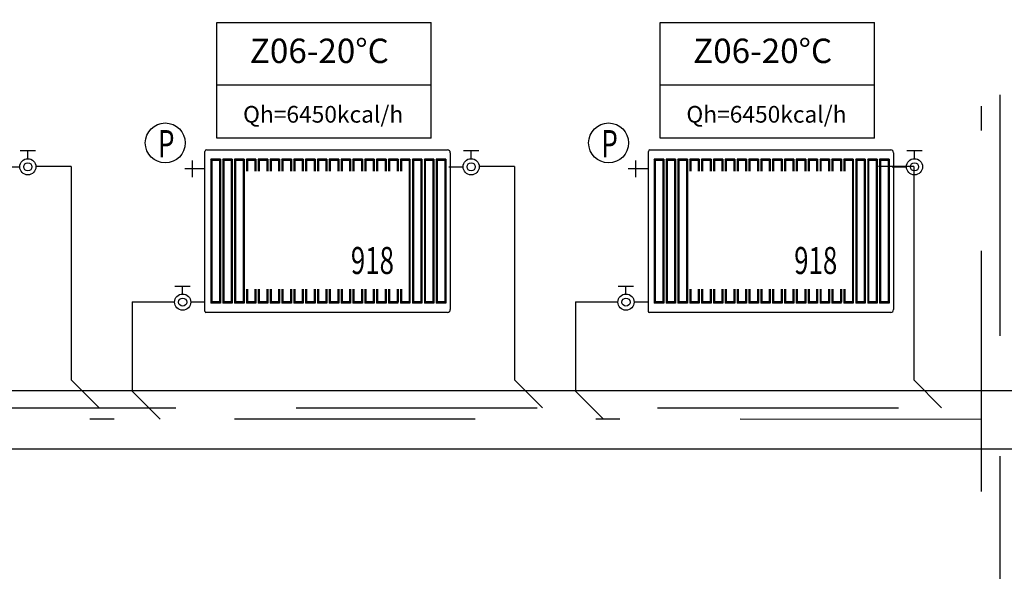
# Model space of a CAD drawing. Extents: x 563 to 930, y 0 to 44.
# Drawn here: x 824 to 829, y 8 to 11 of the extents above; entities that cross this region are included whole.
import ezdxf
from ezdxf.enums import TextEntityAlignment as Align

# ---------------------------------------------------------------- set-up
doc = ezdxf.new("R2010")
doc.units = 0
doc.header["$MEASUREMENT"] = 0
for name, pattern in [('DASHDOTX2', [2, 1, -0.5, 0, -0.5]), ('DASHEDX2', [1.5, 1, -0.5]), ('HIDDEN', [0.375, 0.25, -0.125])]:
    doc.linetypes.add(name, pattern=pattern)
doc.layers.get('0').update_dxf_attribs({"color": 1, "linetype": 'CONTINUOUS'})
for name, color, linetype in [('MAHALNO', 3, 'CONTINUOUS'), ('Makina', 7, 'CONTINUOUS'), ('mekanik ısıtma dönüş', 5, 'DASHDOTX2'), ('mekanik ısıtma gidiş', 1, 'DASHEDX2'), ('T-DAĞITIM', 30, 'CONTINUOUS'), ('T-ISICİHAZ', 1, 'CONTINUOUS'), ('T-TOPLAM', 2, 'CONTINUOUS')]:
    doc.layers.add(name, color=color, linetype=linetype)
doc.styles.get("Standard").update_dxf_attribs({"font": 'comic.TTF'})
doc.styles.add('TROMANT', font='romanstw.shx')

msp = doc.modelspace()

# ---------------------------------------------------------------- linework, layer by layer
at = {"color": 1}
for p, q in [((825.2034, 10.1875), (825.2034, 10.1177)), ((827.0439, 10.1875), (827.0439, 10.1177)), ((825.2543, 10.1526), (825.1735, 10.1526)), ((827.0949, 10.1526), (827.014, 10.1526))]:
    msp.add_line(p, q, dxfattribs=at)
for centre in [(825.092, 10.2599), (826.9325, 10.2599)]:
    msp.add_circle(centre, 0.0828, dxfattribs=at)
at = {"layer": 'MAHALNO'}
for p, q in [((825.3056, 10.7601), (826.1959, 10.7601)), ((825.3056, 10.7601), (826.1959, 10.7601)), ((825.3056, 10.2793), (825.3056, 10.7601)), ((826.1959, 10.2793), (826.1959, 10.7601)), ((827.1461, 10.2793), (827.1461, 10.7601)), ((827.1461, 10.7601), (828.0364, 10.7601)), ((827.1461, 10.7601), (828.0364, 10.7601)), ((828.0364, 10.2793), (828.0364, 10.7601)), ((825.3056, 10.5015), (826.1959, 10.5015)), ((827.1461, 10.5015), (828.0364, 10.5015)), ((826.1959, 10.2793), (825.3056, 10.2793)), ((826.1959, 10.2793), (825.3056, 10.2793)), ((826.1959, 10.2793), (825.3056, 10.2793)), ((826.1959, 10.2793), (825.3056, 10.2793)), ((826.1959, 10.2793), (825.3056, 10.2793)), ((828.0364, 10.2793), (827.1461, 10.2793)), ((828.0364, 10.2793), (827.1461, 10.2793)), ((828.0364, 10.2793), (827.1461, 10.2793)), ((828.0364, 10.2793), (827.1461, 10.2793)), ((828.0364, 10.2793), (827.1461, 10.2793))]:
    msp.add_line(p, q, dxfattribs=at)
at = {"layer": 'Makina', "color": 8}
for p, q in [((797.4363, 9.232), (921.3345, 9.232)), ((797.4363, 8.9898), (921.3345, 8.9898))]:
    msp.add_line(p, q, dxfattribs=at)
at = {"layer": 'mekanik ısıtma dönüş'}
for p, q in [((828.4792, 11.9118), (828.4792, 6.3118)), ((828.4792, 9.1118), (819.5484, 9.113))]:
    msp.add_line(p, q, dxfattribs=at)
at = {"layer": 'mekanik ısıtma gidiş'}
for p, q in [((828.5572, 11.9593), (828.5572, 6.3593)), ((821.1359, 9.1602), (828.5572, 9.1593))]:
    msp.add_line(p, q, dxfattribs=at)
at = {"layer": 'T-DAĞITIM', "color": 1}
for p, q in [((824.4285, 10.1607), (824.4876, 10.1607)), ((824.7016, 10.1622), (824.5551, 10.1622)), ((824.7016, 10.1622), (824.7016, 9.2755)), ((826.2691, 10.1607), (826.3281, 10.1607)), ((826.5421, 10.1622), (826.3956, 10.1622)), ((826.5421, 10.1622), (826.5421, 9.2755)), ((828.1992, 10.1622), (828.0527, 10.1622)), ((828.1096, 10.1607), (828.1687, 10.1607)), ((828.1992, 10.1622), (828.1992, 9.2755)), ((824.7016, 9.2755), (824.8173, 9.1598)), ((826.5421, 9.2755), (826.6578, 9.1598)), ((828.1992, 9.2755), (828.3149, 9.1598)), ((824.9541, 9.2289), (825.0704, 9.1126)), ((826.7946, 9.2289), (826.9109, 9.1126))]:
    msp.add_line(p, q, dxfattribs=at)
at = {"layer": 'T-DAĞITIM', "color": 1, "linetype": 'HIDDEN', "ltscale": 2}
for p, q in [((824.9541, 9.6003), (825.1304, 9.6003)), ((824.9541, 9.6003), (824.9541, 9.2289)), ((825.2569, 9.5987), (825.1979, 9.5987)), ((826.7946, 9.6003), (826.9709, 9.6003)), ((826.7946, 9.6003), (826.7946, 9.2289)), ((827.0975, 9.5987), (827.0384, 9.5987))]:
    msp.add_line(p, q, dxfattribs=at)
at = {"layer": 'T-ISICİHAZ', "color": 1}
for p, q in [((824.5532, 10.2269), (824.4895, 10.2269)), ((824.5214, 10.1944), (824.5214, 10.2269)), ((825.2569, 9.5591), (825.2569, 10.2249)), ((825.2628, 10.2308), (826.2632, 10.2308)), ((826.3937, 10.2269), (826.3301, 10.2269)), ((826.3619, 10.1944), (826.3619, 10.2269)), ((827.0975, 9.5591), (827.0975, 10.2249)), ((827.1034, 10.2308), (828.1037, 10.2308)), ((828.2342, 10.2269), (828.1706, 10.2269)), ((828.2024, 10.1944), (828.2024, 10.2269)), ((825.2817, 10.1926), (825.2817, 9.5939)), ((825.321, 10.1926), (825.2817, 10.1926)), ((825.2856, 10.1867), (825.2817, 10.1926)), ((825.2856, 10.1867), (825.2856, 9.5998)), ((825.3171, 10.1867), (825.2856, 10.1867)), ((825.3171, 10.1867), (825.321, 10.1926)), ((825.3171, 10.1867), (825.3171, 9.5998)), ((825.321, 10.1926), (825.321, 9.5939)), ((825.3308, 10.1926), (825.3308, 9.5939)), ((825.3701, 10.1926), (825.3308, 10.1926)), ((825.3347, 10.1867), (825.3308, 10.1926)), ((825.3347, 10.1867), (825.3347, 9.5998)), ((825.3662, 10.1867), (825.3347, 10.1867)), ((825.3662, 10.1867), (825.3701, 10.1926)), ((825.3662, 10.1867), (825.3662, 9.5998)), ((825.3701, 10.1926), (825.3701, 9.5939)), ((825.3799, 10.1926), (825.3799, 9.5939)), ((825.4192, 10.1926), (825.3799, 10.1926)), ((825.3839, 10.1867), (825.3799, 10.1926)), ((825.3839, 10.1867), (825.3839, 9.5998)), ((825.4153, 10.1867), (825.3839, 10.1867)), ((825.4153, 10.1867), (825.4192, 10.1926)), ((825.4153, 10.1867), (825.4153, 9.5998)), ((825.4192, 10.1926), (825.4192, 9.5939)), ((825.4683, 10.1926), (825.429, 10.1926)), ((825.429, 10.1926), (825.429, 10.1425)), ((825.433, 10.1867), (825.429, 10.1926)), ((825.433, 10.1867), (825.433, 10.1425)), ((825.4644, 10.1867), (825.433, 10.1867)), ((825.4644, 10.1867), (825.4683, 10.1926)), ((825.4644, 10.1867), (825.4644, 10.1425)), ((825.4683, 10.1926), (825.4683, 10.1425)), ((825.5174, 10.1926), (825.4781, 10.1926)), ((825.4781, 10.1926), (825.4781, 10.1425)), ((825.4821, 10.1867), (825.4781, 10.1926)), ((825.4821, 10.1867), (825.4821, 10.1425)), ((825.5135, 10.1867), (825.4821, 10.1867)), ((825.5135, 10.1867), (825.5174, 10.1926)), ((825.5135, 10.1867), (825.5135, 10.1425)), ((825.5174, 10.1926), (825.5174, 10.1425)), ((825.5665, 10.1926), (825.5273, 10.1926)), ((825.5273, 10.1926), (825.5273, 10.1425)), ((825.5312, 10.1867), (825.5273, 10.1926)), ((825.5312, 10.1867), (825.5312, 10.1425)), ((825.5626, 10.1867), (825.5312, 10.1867)), ((825.5626, 10.1867), (825.5665, 10.1926)), ((825.5626, 10.1867), (825.5626, 10.1425)), ((825.5665, 10.1926), (825.5665, 10.1425)), ((825.6157, 10.1926), (825.5764, 10.1926)), ((825.5764, 10.1926), (825.5764, 10.1425)), ((825.5803, 10.1867), (825.5764, 10.1926)), ((825.5803, 10.1867), (825.5803, 10.1425)), ((825.6117, 10.1867), (825.5803, 10.1867)), ((825.6117, 10.1867), (825.6157, 10.1926)), ((825.6117, 10.1867), (825.6117, 10.1425)), ((825.6157, 10.1926), (825.6157, 10.1425)), ((825.6648, 10.1926), (825.6255, 10.1926)), ((825.6255, 10.1926), (825.6255, 10.1425)), ((825.6294, 10.1867), (825.6255, 10.1926)), ((825.6294, 10.1867), (825.6294, 10.1425)), ((825.6608, 10.1867), (825.6294, 10.1867)), ((825.6608, 10.1867), (825.6648, 10.1926)), ((825.6608, 10.1867), (825.6608, 10.1425)), ((825.6648, 10.1926), (825.6648, 10.1425)), ((825.7139, 10.1926), (825.6746, 10.1926)), ((825.6746, 10.1926), (825.6746, 10.1425)), ((825.6785, 10.1867), (825.6746, 10.1926)), ((825.6785, 10.1867), (825.6785, 10.1425)), ((825.7099, 10.1867), (825.6785, 10.1867)), ((825.7099, 10.1867), (825.7139, 10.1926)), ((825.7099, 10.1867), (825.7099, 10.1425)), ((825.7139, 10.1926), (825.7139, 10.1425)), ((825.763, 10.1926), (825.7237, 10.1926)), ((825.7237, 10.1926), (825.7237, 10.1425)), ((825.7276, 10.1867), (825.7237, 10.1926)), ((825.7276, 10.1867), (825.7276, 10.1425)), ((825.7591, 10.1867), (825.7276, 10.1867)), ((825.7591, 10.1867), (825.763, 10.1926)), ((825.7591, 10.1867), (825.7591, 10.1425)), ((825.763, 10.1926), (825.763, 10.1425)), ((825.8121, 10.1926), (825.7728, 10.1926)), ((825.7728, 10.1926), (825.7728, 10.1425)), ((825.7767, 10.1867), (825.7728, 10.1926)), ((825.7767, 10.1867), (825.7767, 10.1425)), ((825.8082, 10.1867), (825.7767, 10.1867)), ((825.8082, 10.1867), (825.8121, 10.1926)), ((825.8082, 10.1867), (825.8082, 10.1425)), ((825.8121, 10.1926), (825.8121, 10.1425)), ((825.8612, 10.1926), (825.8219, 10.1926)), ((825.8219, 10.1926), (825.8219, 10.1425)), ((825.8258, 10.1867), (825.8219, 10.1926)), ((825.8258, 10.1867), (825.8258, 10.1425)), ((825.8573, 10.1867), (825.8258, 10.1867)), ((825.8573, 10.1867), (825.8612, 10.1926)), ((825.8573, 10.1867), (825.8573, 10.1425)), ((825.8612, 10.1926), (825.8612, 10.1425)), ((825.9103, 10.1926), (825.871, 10.1926)), ((825.871, 10.1926), (825.871, 10.1425)), ((825.875, 10.1867), (825.871, 10.1926)), ((825.875, 10.1867), (825.875, 10.1425)), ((825.9064, 10.1867), (825.875, 10.1867)), ((825.9064, 10.1867), (825.9103, 10.1926)), ((825.9064, 10.1867), (825.9064, 10.1425)), ((825.9103, 10.1926), (825.9103, 10.1425)), ((825.9594, 10.1926), (825.9201, 10.1926)), ((825.9201, 10.1926), (825.9201, 10.1425)), ((825.9241, 10.1867), (825.9201, 10.1926)), ((825.9241, 10.1867), (825.9241, 10.1425)), ((825.9555, 10.1867), (825.9241, 10.1867)), ((825.9555, 10.1867), (825.9594, 10.1926)), ((825.9555, 10.1867), (825.9555, 10.1425)), ((825.9594, 10.1926), (825.9594, 10.1425)), ((826.0089, 10.1926), (825.9696, 10.1926)), ((825.9736, 10.1867), (825.9696, 10.1926)), ((825.9696, 10.1926), (825.9696, 10.1425)), ((826.005, 10.1867), (825.9736, 10.1867)), ((825.9736, 10.1867), (825.9736, 10.1425)), ((826.005, 10.1867), (826.0089, 10.1926)), ((826.005, 10.1867), (826.005, 10.1425)), ((826.0089, 10.1926), (826.0089, 10.1425)), ((826.0584, 10.1926), (826.0191, 10.1926)), ((826.0231, 10.1867), (826.0191, 10.1926)), ((826.0191, 10.1926), (826.0191, 10.1425)), ((826.0545, 10.1867), (826.0231, 10.1867)), ((826.0231, 10.1867), (826.0231, 10.1425)), ((826.0545, 10.1867), (826.0584, 10.1926)), ((826.0545, 10.1867), (826.0545, 10.1425)), ((826.0584, 10.1926), (826.0584, 10.1425)), ((826.1079, 10.1926), (826.0686, 10.1926)), ((826.0726, 10.1867), (826.0686, 10.1926)), ((826.0686, 10.1926), (826.0686, 10.1425)), ((826.104, 10.1867), (826.0726, 10.1867)), ((826.0726, 10.1867), (826.0726, 10.1425)), ((826.104, 10.1867), (826.1079, 10.1926)), ((826.104, 10.1867), (826.104, 9.5998)), ((826.1079, 10.1926), (826.1079, 9.5939)), ((826.1181, 10.1926), (826.1181, 9.5939)), ((826.1574, 10.1926), (826.1181, 10.1926)), ((826.1221, 10.1867), (826.1181, 10.1926)), ((826.1221, 10.1867), (826.1221, 9.5998)), ((826.1535, 10.1867), (826.1221, 10.1867)), ((826.1535, 10.1867), (826.1574, 10.1926)), ((826.1535, 10.1867), (826.1535, 9.5998)), ((826.1574, 10.1926), (826.1574, 9.5939)), ((826.1676, 10.1926), (826.1676, 9.5939)), ((826.2069, 10.1926), (826.1676, 10.1926)), ((826.1716, 10.1867), (826.1676, 10.1926)), ((826.1716, 10.1867), (826.1716, 9.5998)), ((826.203, 10.1867), (826.1716, 10.1867)), ((826.203, 10.1867), (826.2069, 10.1926)), ((826.203, 10.1867), (826.203, 9.5998)), ((826.2069, 10.1926), (826.2069, 9.5939)), ((826.2171, 10.1926), (826.2171, 9.5939)), ((826.2564, 10.1926), (826.2171, 10.1926)), ((826.2211, 10.1867), (826.2171, 10.1926)), ((826.2211, 10.1867), (826.2211, 9.5998)), ((826.2525, 10.1867), (826.2211, 10.1867)), ((826.2525, 10.1867), (826.2564, 10.1926)), ((826.2525, 10.1867), (826.2525, 9.5998)), ((826.2564, 10.1926), (826.2564, 9.5939)), ((826.275, 10.219), (826.275, 9.5676)), ((827.1222, 10.1926), (827.1222, 9.5939)), ((827.1615, 10.1926), (827.1222, 10.1926)), ((827.1262, 10.1867), (827.1222, 10.1926)), ((827.1262, 10.1867), (827.1262, 9.5998)), ((827.1576, 10.1867), (827.1262, 10.1867)), ((827.1576, 10.1867), (827.1615, 10.1926)), ((827.1576, 10.1867), (827.1576, 9.5998)), ((827.1615, 10.1926), (827.1615, 9.5939)), ((827.1713, 10.1926), (827.1713, 9.5939)), ((827.2106, 10.1926), (827.1713, 10.1926)), ((827.1753, 10.1867), (827.1713, 10.1926)), ((827.1753, 10.1867), (827.1753, 9.5998)), ((827.2067, 10.1867), (827.1753, 10.1867)), ((827.2067, 10.1867), (827.2106, 10.1926)), ((827.2067, 10.1867), (827.2067, 9.5998)), ((827.2106, 10.1926), (827.2106, 9.5939)), ((827.2205, 10.1926), (827.2205, 9.5939)), ((827.2597, 10.1926), (827.2205, 10.1926)), ((827.2244, 10.1867), (827.2205, 10.1926)), ((827.2244, 10.1867), (827.2244, 9.5998)), ((827.2558, 10.1867), (827.2244, 10.1867)), ((827.2558, 10.1867), (827.2597, 10.1926)), ((827.2558, 10.1867), (827.2558, 9.5998)), ((827.2597, 10.1926), (827.2597, 9.5939)), ((827.3089, 10.1926), (827.2696, 10.1926)), ((827.2696, 10.1926), (827.2696, 10.1425)), ((827.2735, 10.1867), (827.2696, 10.1926)), ((827.2735, 10.1867), (827.2735, 10.1425)), ((827.3049, 10.1867), (827.2735, 10.1867)), ((827.3049, 10.1867), (827.3089, 10.1926)), ((827.3049, 10.1867), (827.3049, 10.1425)), ((827.3089, 10.1926), (827.3089, 10.1425)), ((827.358, 10.1926), (827.3187, 10.1926)), ((827.3187, 10.1926), (827.3187, 10.1425)), ((827.3226, 10.1867), (827.3187, 10.1926)), ((827.3226, 10.1867), (827.3226, 10.1425)), ((827.354, 10.1867), (827.3226, 10.1867)), ((827.354, 10.1867), (827.358, 10.1926)), ((827.354, 10.1867), (827.354, 10.1425)), ((827.358, 10.1926), (827.358, 10.1425)), ((827.4071, 10.1926), (827.3678, 10.1926)), ((827.3678, 10.1926), (827.3678, 10.1425)), ((827.3717, 10.1867), (827.3678, 10.1926)), ((827.3717, 10.1867), (827.3717, 10.1425)), ((827.4031, 10.1867), (827.3717, 10.1867)), ((827.4031, 10.1867), (827.4071, 10.1926)), ((827.4031, 10.1867), (827.4031, 10.1425)), ((827.4071, 10.1926), (827.4071, 10.1425)), ((827.4562, 10.1926), (827.4169, 10.1926)), ((827.4169, 10.1926), (827.4169, 10.1425)), ((827.4208, 10.1867), (827.4169, 10.1926)), ((827.4208, 10.1867), (827.4208, 10.1425)), ((827.4523, 10.1867), (827.4208, 10.1867)), ((827.4523, 10.1867), (827.4562, 10.1926)), ((827.4523, 10.1867), (827.4523, 10.1425)), ((827.4562, 10.1926), (827.4562, 10.1425)), ((827.5053, 10.1926), (827.466, 10.1926)), ((827.466, 10.1926), (827.466, 10.1425)), ((827.4699, 10.1867), (827.466, 10.1926)), ((827.4699, 10.1867), (827.4699, 10.1425)), ((827.5014, 10.1867), (827.4699, 10.1867)), ((827.5014, 10.1867), (827.5053, 10.1926)), ((827.5014, 10.1867), (827.5014, 10.1425)), ((827.5053, 10.1926), (827.5053, 10.1425)), ((827.5544, 10.1926), (827.5151, 10.1926)), ((827.5151, 10.1926), (827.5151, 10.1425)), ((827.519, 10.1867), (827.5151, 10.1926)), ((827.519, 10.1867), (827.519, 10.1425)), ((827.5505, 10.1867), (827.519, 10.1867)), ((827.5505, 10.1867), (827.5544, 10.1926)), ((827.5505, 10.1867), (827.5505, 10.1425)), ((827.5544, 10.1926), (827.5544, 10.1425)), ((827.6035, 10.1926), (827.5642, 10.1926)), ((827.5642, 10.1926), (827.5642, 10.1425)), ((827.5681, 10.1867), (827.5642, 10.1926)), ((827.5681, 10.1867), (827.5681, 10.1425)), ((827.5996, 10.1867), (827.5681, 10.1867)), ((827.5996, 10.1867), (827.6035, 10.1926)), ((827.5996, 10.1867), (827.5996, 10.1425)), ((827.6035, 10.1926), (827.6035, 10.1425)), ((827.6526, 10.1926), (827.6133, 10.1926)), ((827.6133, 10.1926), (827.6133, 10.1425)), ((827.6173, 10.1867), (827.6133, 10.1926)), ((827.6173, 10.1867), (827.6173, 10.1425)), ((827.6487, 10.1867), (827.6173, 10.1867)), ((827.6487, 10.1867), (827.6526, 10.1926)), ((827.6487, 10.1867), (827.6487, 10.1425)), ((827.6526, 10.1926), (827.6526, 10.1425)), ((827.7017, 10.1926), (827.6624, 10.1926)), ((827.6624, 10.1926), (827.6624, 10.1425)), ((827.6664, 10.1867), (827.6624, 10.1926)), ((827.6664, 10.1867), (827.6664, 10.1425)), ((827.6978, 10.1867), (827.6664, 10.1867)), ((827.6978, 10.1867), (827.7017, 10.1926)), ((827.6978, 10.1867), (827.6978, 10.1425)), ((827.7017, 10.1926), (827.7017, 10.1425)), ((827.7508, 10.1926), (827.7116, 10.1926)), ((827.7116, 10.1926), (827.7116, 10.1425)), ((827.7155, 10.1867), (827.7116, 10.1926)), ((827.7155, 10.1867), (827.7155, 10.1425)), ((827.7469, 10.1867), (827.7155, 10.1867)), ((827.7469, 10.1867), (827.7508, 10.1926)), ((827.7469, 10.1867), (827.7469, 10.1425)), ((827.7508, 10.1926), (827.7508, 10.1425)), ((827.7999, 10.1926), (827.7607, 10.1926)), ((827.7607, 10.1926), (827.7607, 10.1425)), ((827.7646, 10.1867), (827.7607, 10.1926)), ((827.7646, 10.1867), (827.7646, 10.1425)), ((827.796, 10.1867), (827.7646, 10.1867)), ((827.796, 10.1867), (827.7999, 10.1926)), ((827.796, 10.1867), (827.796, 10.1425)), ((827.7999, 10.1926), (827.7999, 10.1425)), ((827.8494, 10.1926), (827.8102, 10.1926)), ((827.8141, 10.1867), (827.8102, 10.1926)), ((827.8102, 10.1926), (827.8102, 10.1425)), ((827.8455, 10.1867), (827.8141, 10.1867)), ((827.8141, 10.1867), (827.8141, 10.1425)), ((827.8455, 10.1867), (827.8494, 10.1926)), ((827.8455, 10.1867), (827.8455, 10.1425)), ((827.8494, 10.1926), (827.8494, 10.1425)), ((827.8989, 10.1926), (827.8597, 10.1926)), ((827.8636, 10.1867), (827.8597, 10.1926)), ((827.8597, 10.1926), (827.8597, 10.1425)), ((827.895, 10.1867), (827.8636, 10.1867)), ((827.8636, 10.1867), (827.8636, 10.1425)), ((827.895, 10.1867), (827.8989, 10.1926)), ((827.895, 10.1867), (827.895, 10.1425)), ((827.8989, 10.1926), (827.8989, 10.1425)), ((827.9484, 10.1926), (827.9092, 10.1926)), ((827.9131, 10.1867), (827.9092, 10.1926)), ((827.9092, 10.1926), (827.9092, 10.1425)), ((827.9445, 10.1867), (827.9131, 10.1867)), ((827.9131, 10.1867), (827.9131, 10.1425)), ((827.9445, 10.1867), (827.9484, 10.1926)), ((827.9445, 10.1867), (827.9445, 9.5998)), ((827.9484, 10.1926), (827.9484, 9.5939)), ((827.9587, 10.1926), (827.9587, 9.5939)), ((827.9979, 10.1926), (827.9587, 10.1926)), ((827.9626, 10.1867), (827.9587, 10.1926)), ((827.9626, 10.1867), (827.9626, 9.5998)), ((827.994, 10.1867), (827.9626, 10.1867)), ((827.994, 10.1867), (827.9979, 10.1926)), ((827.994, 10.1867), (827.994, 9.5998)), ((827.9979, 10.1926), (827.9979, 9.5939)), ((828.0082, 10.1926), (828.0082, 9.5939)), ((828.0474, 10.1926), (828.0082, 10.1926)), ((828.0121, 10.1867), (828.0082, 10.1926)), ((828.0121, 10.1867), (828.0121, 9.5998)), ((828.0435, 10.1867), (828.0121, 10.1867)), ((828.0435, 10.1867), (828.0474, 10.1926)), ((828.0435, 10.1867), (828.0435, 9.5998)), ((828.0474, 10.1926), (828.0474, 9.5939)), ((828.0577, 10.1926), (828.0577, 9.5939)), ((828.0969, 10.1926), (828.0577, 10.1926)), ((828.0616, 10.1867), (828.0577, 10.1926)), ((828.0616, 10.1867), (828.0616, 9.5998)), ((828.093, 10.1867), (828.0616, 10.1867)), ((828.093, 10.1867), (828.0969, 10.1926)), ((828.093, 10.1867), (828.093, 9.5998)), ((828.0969, 10.1926), (828.0969, 9.5939)), ((828.1155, 10.219), (828.1155, 9.5676)), ((825.1323, 9.6649), (825.1959, 9.6649)), ((825.1641, 9.6324), (825.1641, 9.6649)), ((825.429, 9.6531), (825.429, 9.5939)), ((825.433, 9.6531), (825.433, 9.5998)), ((825.4644, 9.6531), (825.4644, 9.5998)), ((825.4683, 9.6531), (825.4683, 9.5939)), ((825.4781, 9.6531), (825.4781, 9.5939)), ((825.4821, 9.6531), (825.4821, 9.5998)), ((825.5135, 9.6531), (825.5135, 9.6001)), ((825.5174, 9.6531), (825.5174, 9.5939)), ((825.5273, 9.6531), (825.5273, 9.5939)), ((825.5312, 9.6531), (825.5312, 9.5998)), ((825.5626, 9.6531), (825.5626, 9.5998)), ((825.5665, 9.6531), (825.5665, 9.5939)), ((825.5764, 9.6531), (825.5764, 9.5939)), ((825.5803, 9.6531), (825.5803, 9.5998)), ((825.6117, 9.6531), (825.6117, 9.5998)), ((825.6157, 9.6531), (825.6157, 9.5939)), ((825.6255, 9.6531), (825.6255, 9.5939)), ((825.6294, 9.6531), (825.6294, 9.5998)), ((825.6608, 9.6531), (825.6608, 9.5998)), ((825.6648, 9.6531), (825.6648, 9.5939)), ((825.6746, 9.6531), (825.6746, 9.5939)), ((825.6785, 9.6531), (825.6785, 9.5998)), ((825.7099, 9.6531), (825.7099, 9.5998)), ((825.7139, 9.6531), (825.7139, 9.5939)), ((825.7237, 9.6531), (825.7237, 9.5939)), ((825.7276, 9.6531), (825.7276, 9.5998)), ((825.7591, 9.6531), (825.7591, 9.5998)), ((825.763, 9.6531), (825.763, 9.5939)), ((825.7728, 9.6531), (825.7728, 9.5939)), ((825.7767, 9.6531), (825.7767, 9.5998)), ((825.8082, 9.6531), (825.8082, 9.5998)), ((825.8121, 9.6531), (825.8121, 9.5939)), ((825.8219, 9.6531), (825.8219, 9.5939)), ((825.8258, 9.6531), (825.8258, 9.5998)), ((825.8573, 9.6531), (825.8573, 9.5998)), ((825.8612, 9.6531), (825.8612, 9.5939)), ((825.871, 9.6531), (825.871, 9.5939)), ((825.875, 9.6531), (825.875, 9.5998)), ((825.9064, 9.6531), (825.9064, 9.5998)), ((825.9103, 9.6531), (825.9103, 9.5939)), ((825.9201, 9.6531), (825.9201, 9.5939)), ((825.9241, 9.6531), (825.9241, 9.5998)), ((825.9555, 9.6531), (825.9555, 9.5998)), ((825.9594, 9.6531), (825.9594, 9.5939)), ((825.9696, 9.6531), (825.9696, 9.5939)), ((825.9736, 9.6531), (825.9736, 9.5998)), ((826.005, 9.6531), (826.005, 9.5998)), ((826.0089, 9.6531), (826.0089, 9.5939)), ((826.0191, 9.6531), (826.0191, 9.5939)), ((826.0231, 9.6531), (826.0231, 9.5998)), ((826.0545, 9.6531), (826.0545, 9.5939)), ((826.0584, 9.6531), (826.0584, 9.5998)), ((826.0686, 9.6531), (826.0686, 9.5939)), ((826.0726, 9.6531), (826.0726, 9.5998)), ((826.9728, 9.6649), (827.0365, 9.6649)), ((827.0046, 9.6324), (827.0046, 9.6649)), ((827.2696, 9.6531), (827.2696, 9.5939)), ((827.2735, 9.6531), (827.2735, 9.5998)), ((827.3049, 9.6531), (827.3049, 9.5998)), ((827.3089, 9.6531), (827.3089, 9.5939)), ((827.3187, 9.6531), (827.3187, 9.5939)), ((827.3226, 9.6531), (827.3226, 9.5998)), ((827.354, 9.6531), (827.354, 9.6001)), ((827.358, 9.6531), (827.358, 9.5939)), ((827.3678, 9.6531), (827.3678, 9.5939)), ((827.3717, 9.6531), (827.3717, 9.5998)), ((827.4031, 9.6531), (827.4031, 9.5998)), ((827.4071, 9.6531), (827.4071, 9.5939)), ((827.4169, 9.6531), (827.4169, 9.5939)), ((827.4208, 9.6531), (827.4208, 9.5998)), ((827.4523, 9.6531), (827.4523, 9.5998)), ((827.4562, 9.6531), (827.4562, 9.5939)), ((827.466, 9.6531), (827.466, 9.5939)), ((827.4699, 9.6531), (827.4699, 9.5998)), ((827.5014, 9.6531), (827.5014, 9.5998)), ((827.5053, 9.6531), (827.5053, 9.5939)), ((827.5151, 9.6531), (827.5151, 9.5939)), ((827.519, 9.6531), (827.519, 9.5998)), ((827.5505, 9.6531), (827.5505, 9.5998)), ((827.5544, 9.6531), (827.5544, 9.5939)), ((827.5642, 9.6531), (827.5642, 9.5939)), ((827.5681, 9.6531), (827.5681, 9.5998)), ((827.5996, 9.6531), (827.5996, 9.5998)), ((827.6035, 9.6531), (827.6035, 9.5939)), ((827.6133, 9.6531), (827.6133, 9.5939)), ((827.6173, 9.6531), (827.6173, 9.5998)), ((827.6487, 9.6531), (827.6487, 9.5998)), ((827.6526, 9.6531), (827.6526, 9.5939)), ((827.6624, 9.6531), (827.6624, 9.5939)), ((827.6664, 9.6531), (827.6664, 9.5998)), ((827.6978, 9.6531), (827.6978, 9.5998)), ((827.7017, 9.6531), (827.7017, 9.5939)), ((827.7116, 9.6531), (827.7116, 9.5939)), ((827.7155, 9.6531), (827.7155, 9.5998)), ((827.7469, 9.6531), (827.7469, 9.5998)), ((827.7508, 9.6531), (827.7508, 9.5939)), ((827.7607, 9.6531), (827.7607, 9.5939)), ((827.7646, 9.6531), (827.7646, 9.5998)), ((827.796, 9.6531), (827.796, 9.5998)), ((827.7999, 9.6531), (827.7999, 9.5939)), ((827.8102, 9.6531), (827.8102, 9.5939)), ((827.8141, 9.6531), (827.8141, 9.5998)), ((827.8455, 9.6531), (827.8455, 9.5998)), ((827.8494, 9.6531), (827.8494, 9.5939)), ((827.8597, 9.6531), (827.8597, 9.5939)), ((827.8636, 9.6531), (827.8636, 9.5998)), ((827.895, 9.6531), (827.895, 9.5939)), ((827.8989, 9.6531), (827.8989, 9.5998)), ((827.9092, 9.6531), (827.9092, 9.5939)), ((827.9131, 9.6531), (827.9131, 9.5998)), ((825.2856, 9.5998), (825.2817, 9.5939)), ((825.321, 9.5939), (825.2817, 9.5939)), ((825.3171, 9.5998), (825.2856, 9.5998)), ((825.3171, 9.5998), (825.321, 9.5939)), ((825.3347, 9.5998), (825.3308, 9.5939)), ((825.3701, 9.5939), (825.3308, 9.5939)), ((825.3662, 9.5998), (825.3347, 9.5998)), ((825.3662, 9.5998), (825.3701, 9.5939)), ((825.3839, 9.5998), (825.3799, 9.5939)), ((825.4192, 9.5939), (825.3799, 9.5939)), ((825.4153, 9.5998), (825.3839, 9.5998)), ((825.4153, 9.5998), (825.4192, 9.5939)), ((825.433, 9.5998), (825.429, 9.5939)), ((825.4683, 9.5939), (825.429, 9.5939)), ((825.4644, 9.5998), (825.433, 9.5998)), ((825.4644, 9.5998), (825.4683, 9.5939)), ((825.4821, 9.5998), (825.4781, 9.5939)), ((825.5174, 9.5939), (825.4781, 9.5939)), ((825.5135, 9.5998), (825.4821, 9.5998)), ((825.5135, 9.5998), (825.5174, 9.5939)), ((825.5312, 9.5998), (825.5273, 9.5939)), ((825.5665, 9.5939), (825.5273, 9.5939)), ((825.5626, 9.5998), (825.5312, 9.5998)), ((825.5626, 9.5998), (825.5665, 9.5939)), ((825.5803, 9.5998), (825.5764, 9.5939)), ((825.6157, 9.5939), (825.5764, 9.5939)), ((825.6117, 9.5998), (825.5803, 9.5998)), ((825.6117, 9.5998), (825.6157, 9.5939)), ((825.6294, 9.5998), (825.6255, 9.5939)), ((825.6648, 9.5939), (825.6255, 9.5939)), ((825.6608, 9.5998), (825.6294, 9.5998)), ((825.6608, 9.5998), (825.6648, 9.5939)), ((825.6785, 9.5998), (825.6746, 9.5939)), ((825.7139, 9.5939), (825.6746, 9.5939)), ((825.7099, 9.5998), (825.6785, 9.5998)), ((825.7099, 9.5998), (825.7139, 9.5939)), ((825.7276, 9.5998), (825.7237, 9.5939)), ((825.763, 9.5939), (825.7237, 9.5939)), ((825.7591, 9.5998), (825.7276, 9.5998)), ((825.7591, 9.5998), (825.763, 9.5939)), ((825.7767, 9.5998), (825.7728, 9.5939)), ((825.8121, 9.5939), (825.7728, 9.5939)), ((825.8082, 9.5998), (825.7767, 9.5998)), ((825.8082, 9.5998), (825.8121, 9.5939)), ((825.8258, 9.5998), (825.8219, 9.5939)), ((825.8612, 9.5939), (825.8219, 9.5939)), ((825.8573, 9.5998), (825.8258, 9.5998)), ((825.8573, 9.5998), (825.8612, 9.5939)), ((825.875, 9.5998), (825.871, 9.5939)), ((825.9103, 9.5939), (825.871, 9.5939)), ((825.9064, 9.5998), (825.875, 9.5998)), ((825.9064, 9.5998), (825.9103, 9.5939)), ((825.9241, 9.5998), (825.9201, 9.5939)), ((825.9594, 9.5939), (825.9201, 9.5939)), ((825.9555, 9.5998), (825.9241, 9.5998)), ((825.9555, 9.5998), (825.9594, 9.5939)), ((825.9736, 9.5998), (825.9696, 9.5939)), ((826.0089, 9.5939), (825.9696, 9.5939)), ((826.005, 9.5998), (825.9736, 9.5998)), ((826.005, 9.5998), (826.0089, 9.5939)), ((826.0231, 9.5998), (826.0191, 9.5939)), ((826.0584, 9.5939), (826.0191, 9.5939)), ((826.0545, 9.5998), (826.0231, 9.5998)), ((826.0545, 9.5998), (826.0584, 9.5939)), ((826.0726, 9.5998), (826.0686, 9.5939)), ((826.1079, 9.5939), (826.0686, 9.5939)), ((826.104, 9.5998), (826.0726, 9.5998)), ((826.104, 9.5998), (826.1079, 9.5939)), ((826.1221, 9.5998), (826.1181, 9.5939)), ((826.1574, 9.5939), (826.1181, 9.5939)), ((826.1535, 9.5998), (826.1221, 9.5998)), ((826.1535, 9.5998), (826.1574, 9.5939)), ((826.1716, 9.5998), (826.1676, 9.5939)), ((826.2069, 9.5939), (826.1676, 9.5939)), ((826.203, 9.5998), (826.1716, 9.5998)), ((826.203, 9.5998), (826.2069, 9.5939)), ((826.2211, 9.5998), (826.2171, 9.5939)), ((826.2564, 9.5939), (826.2171, 9.5939)), ((826.2525, 9.5998), (826.2211, 9.5998)), ((826.2525, 9.5998), (826.2564, 9.5939)), ((827.1262, 9.5998), (827.1222, 9.5939)), ((827.1615, 9.5939), (827.1222, 9.5939)), ((827.1576, 9.5998), (827.1262, 9.5998)), ((827.1576, 9.5998), (827.1615, 9.5939)), ((827.1753, 9.5998), (827.1713, 9.5939)), ((827.2106, 9.5939), (827.1713, 9.5939)), ((827.2067, 9.5998), (827.1753, 9.5998)), ((827.2067, 9.5998), (827.2106, 9.5939)), ((827.2244, 9.5998), (827.2205, 9.5939)), ((827.2597, 9.5939), (827.2205, 9.5939)), ((827.2558, 9.5998), (827.2244, 9.5998)), ((827.2558, 9.5998), (827.2597, 9.5939)), ((827.2735, 9.5998), (827.2696, 9.5939)), ((827.3089, 9.5939), (827.2696, 9.5939)), ((827.3049, 9.5998), (827.2735, 9.5998)), ((827.3049, 9.5998), (827.3089, 9.5939)), ((827.3226, 9.5998), (827.3187, 9.5939)), ((827.358, 9.5939), (827.3187, 9.5939)), ((827.354, 9.5998), (827.3226, 9.5998)), ((827.354, 9.5998), (827.358, 9.5939)), ((827.3717, 9.5998), (827.3678, 9.5939)), ((827.4071, 9.5939), (827.3678, 9.5939)), ((827.4031, 9.5998), (827.3717, 9.5998)), ((827.4031, 9.5998), (827.4071, 9.5939)), ((827.4208, 9.5998), (827.4169, 9.5939)), ((827.4562, 9.5939), (827.4169, 9.5939)), ((827.4523, 9.5998), (827.4208, 9.5998)), ((827.4523, 9.5998), (827.4562, 9.5939)), ((827.4699, 9.5998), (827.466, 9.5939)), ((827.5053, 9.5939), (827.466, 9.5939)), ((827.5014, 9.5998), (827.4699, 9.5998)), ((827.5014, 9.5998), (827.5053, 9.5939)), ((827.519, 9.5998), (827.5151, 9.5939)), ((827.5544, 9.5939), (827.5151, 9.5939)), ((827.5505, 9.5998), (827.519, 9.5998)), ((827.5505, 9.5998), (827.5544, 9.5939)), ((827.5681, 9.5998), (827.5642, 9.5939)), ((827.6035, 9.5939), (827.5642, 9.5939)), ((827.5996, 9.5998), (827.5681, 9.5998)), ((827.5996, 9.5998), (827.6035, 9.5939)), ((827.6173, 9.5998), (827.6133, 9.5939)), ((827.6526, 9.5939), (827.6133, 9.5939)), ((827.6487, 9.5998), (827.6173, 9.5998)), ((827.6487, 9.5998), (827.6526, 9.5939)), ((827.6664, 9.5998), (827.6624, 9.5939)), ((827.7017, 9.5939), (827.6624, 9.5939)), ((827.6978, 9.5998), (827.6664, 9.5998)), ((827.6978, 9.5998), (827.7017, 9.5939)), ((827.7155, 9.5998), (827.7116, 9.5939)), ((827.7508, 9.5939), (827.7116, 9.5939)), ((827.7469, 9.5998), (827.7155, 9.5998)), ((827.7469, 9.5998), (827.7508, 9.5939)), ((827.7646, 9.5998), (827.7607, 9.5939)), ((827.7999, 9.5939), (827.7607, 9.5939)), ((827.796, 9.5998), (827.7646, 9.5998)), ((827.796, 9.5998), (827.7999, 9.5939)), ((827.8141, 9.5998), (827.8102, 9.5939)), ((827.8494, 9.5939), (827.8102, 9.5939)), ((827.8455, 9.5998), (827.8141, 9.5998)), ((827.8455, 9.5998), (827.8494, 9.5939)), ((827.8636, 9.5998), (827.8597, 9.5939)), ((827.8989, 9.5939), (827.8597, 9.5939)), ((827.895, 9.5998), (827.8636, 9.5998)), ((827.895, 9.5998), (827.8989, 9.5939)), ((827.9131, 9.5998), (827.9092, 9.5939)), ((827.9484, 9.5939), (827.9092, 9.5939)), ((827.9445, 9.5998), (827.9131, 9.5998)), ((827.9445, 9.5998), (827.9484, 9.5939)), ((827.9626, 9.5998), (827.9587, 9.5939)), ((827.9979, 9.5939), (827.9587, 9.5939)), ((827.994, 9.5998), (827.9626, 9.5998)), ((827.994, 9.5998), (827.9979, 9.5939)), ((828.0121, 9.5998), (828.0082, 9.5939)), ((828.0474, 9.5939), (828.0082, 9.5939)), ((828.0435, 9.5998), (828.0121, 9.5998)), ((828.0435, 9.5998), (828.0474, 9.5939)), ((828.0616, 9.5998), (828.0577, 9.5939)), ((828.0969, 9.5939), (828.0577, 9.5939)), ((828.093, 9.5998), (828.0616, 9.5998)), ((828.093, 9.5998), (828.0969, 9.5939)), ((826.2632, 9.5558), (825.2602, 9.5558)), ((828.1037, 9.5558), (827.1007, 9.5558))]:
    msp.add_line(p, q, dxfattribs=at)
for centre, radius in [((824.5214, 10.1607), 0.0337), ((826.3619, 10.1607), 0.0337), ((828.2024, 10.1607), 0.0337), ((824.5214, 10.1607), 0.0169), ((826.3619, 10.1607), 0.0169), ((828.2024, 10.1607), 0.0169), ((825.1641, 9.5987), 0.0337), ((825.1641, 9.5987), 0.0169), ((827.0046, 9.5987), 0.0337), ((827.0046, 9.5987), 0.0169)]:
    msp.add_circle(centre, radius, dxfattribs=at)
for centre, radius, start, end in [((825.2628, 10.2249), 0.00589, 90, 180), ((826.2632, 10.219), 0.0118, 0, 90), ((827.1034, 10.2249), 0.00589, 90, 180), ((828.1037, 10.219), 0.0118, 0, 90), ((826.2632, 9.5676), 0.0118, 270, 0), ((828.1037, 9.5676), 0.0118, 270, 0), ((825.2602, 9.5591), 0.00327, 180, 270), ((827.1007, 9.5591), 0.00327, 180, 270)]:
    msp.add_arc(centre, radius, start, end, dxfattribs=at)

# ---------------------------------------------------------------- texts
at = {"layer": 'MAHALNO', "style": 'TROMANT'}
for s, height, p in [('Z06-20%%DC', 0.10125, (825.7315, 10.6423)), ('Z06-20%%DC', 0.10125, (827.572, 10.6423)), ('Qh=6450kcal/h', 0.0693, (825.7473, 10.3787)), ('Qh=6450kcal/h', 0.0693, (827.5878, 10.3787))]:
    msp.add_text(s, height=height, dxfattribs=at).set_placement(p, align=Align.MIDDLE_CENTER)
at = {"layer": 'T-ISICİHAZ', "color": 1, "width": 0.7}
for p in [(825.0622, 10.2006), (826.9027, 10.2006)]:
    msp.add_text('P', height=0.1125, dxfattribs=at).set_placement(p)
at = {"layer": 'T-TOPLAM', "color": 1, "width": 0.7}
for p in [(825.8625, 9.7154), (827.703, 9.7154)]:
    msp.add_text('918', height=0.1125, dxfattribs=at).set_placement(p)

doc.saveas('drawing.dxf')
